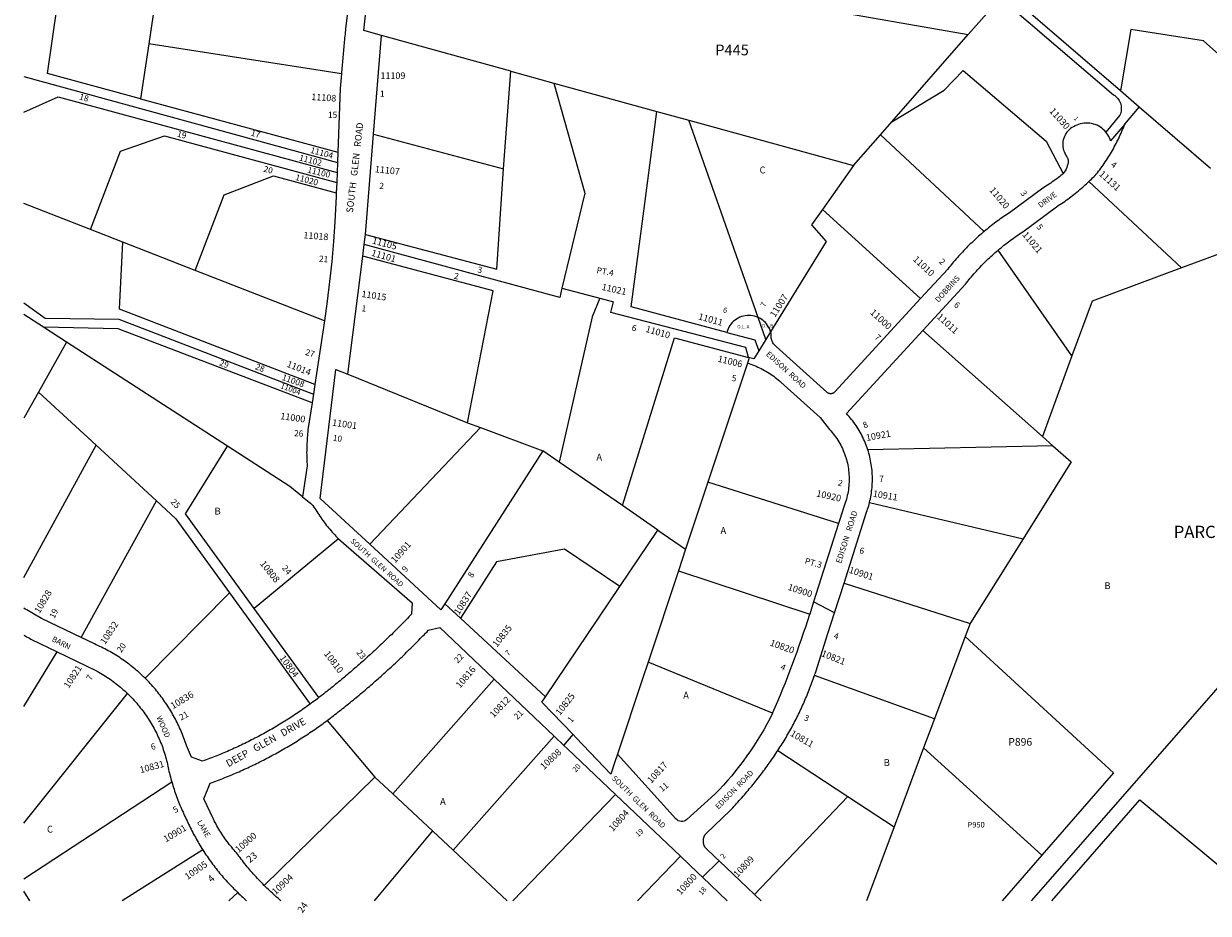
# Model space of a CAD drawing. Units: inches. Extents: x 1249763 to 1255855, y 497423 to 501476.
# Drawn here: x 1249763 to 1252818, y 497423 to 499718 of the extents above; entities that cross this region are included whole.
import ezdxf
from ezdxf.enums import TextEntityAlignment as Align

# ---------------------------------------------------------------- set-up
doc = ezdxf.new("R2010")
doc.units = ezdxf.units.IN
doc.header["$MEASUREMENT"] = 0
for name, color, linetype in [('Addresses', 5, 'Continuous'), ('Lot-Block-Parcel Text', 6, 'Continuous'), ('Parcel Boundaries', 7, 'Continuous'), ('Street Names', 7, 'Continuous'), ('Street ROW', 5, 'Continuous')]:
    doc.layers.add(name, color=color, linetype=linetype)
doc.styles.add('Arial', font='txt')

msp = doc.modelspace()

# ---------------------------------------------------------------- linework, layer by layer
at = {"layer": 'Parcel Boundaries'}
for p, q in [((1252591.3, 499544.5), (1251985.2, 500067)), ((1251793.5, 499760.4), (1252199, 499689.8)), ((1250085.4, 499666.2), (1250064.2, 499524.5)), ((1250582.3, 499588.6), (1250085.4, 499666.2)), ((1251019.3, 499595.2), (1250685.3, 499687.1)), ((1252002, 499464.6), (1252199, 499689.8)), ((1249763, 499581.9), (1250572.3, 499359.6)), ((1251000.3, 499343.5), (1251019.3, 499595.2)), ((1251019.3, 499595.2), (1251130.1, 499564.7)), ((1251130.1, 499564.7), (1251395.6, 499491.7)), ((1252639.7, 499502.8), (1252591.3, 499544.5)), ((1250064.2, 499524.5), (1250573.2, 499386.9)), ((1251361.9, 499234.8), (1251395.6, 499491.7)), ((1251395.6, 499491.7), (1251478.4, 499468.9)), ((1252602.7, 499458.9), (1252639.7, 499502.8)), ((1252823.6, 499344.2), (1252639.7, 499502.8)), ((1251657.2, 498960.1), (1251478.4, 499468.9)), ((1251478.4, 499468.9), (1251903.4, 499352.1)), ((1251973, 499431.6), (1252002, 499464.6)), ((1250665.1, 499433.3), (1251000.3, 499343.5)), ((1251903.4, 499352.1), (1251973, 499431.6)), ((1251973, 499431.6), (1252240.3, 499182.2)), ((1251903.4, 499352.1), (1251823.5, 499239)), ((1252510.4, 499311), (1252749, 499087.8)), ((1249935.5, 499186.8), (1249763, 499254.2)), ((1252076.1, 499008.8), (1251823.5, 499239)), ((1251329.5, 498987.9), (1251361.9, 499234.8)), ((1250018.2, 499154.5), (1249935.5, 499186.8)), ((1253009.2, 499184.2), (1252749, 499087.8)), ((1250205.1, 499081.5), (1250018.2, 499154.5)), ((1252466.5, 498861.1), (1252276, 499133.8)), ((1250538.5, 498951.2), (1250205.1, 499081.5)), ((1251151.1, 499035.8), (1251248.6, 499009.6)), ((1251248.6, 499009.6), (1251284.2, 499000.1)), ((1251576.4, 498921.6), (1251329.5, 498987.9)), ((1251677.1, 498903.4), (1251657.2, 498960.1)), ((1249873.7, 498896.3), (1249813.9, 498935)), ((1252081.8, 498926.3), (1252390.4, 498653.3)), ((1249873.7, 498896.3), (1249801.1, 498767.9)), ((1250288.5, 498628), (1249873.7, 498896.3)), ((1251629.5, 498842.5), (1251527.5, 498535.5)), ((1252466.5, 498861.1), (1252390.4, 498653.3)), ((1250598.6, 498813.9), (1250907.9, 498688.5)), ((1249801.1, 498767.9), (1249763, 498700.5)), ((1249949.9, 498630.5), (1249801.1, 498767.9)), ((1250907.9, 498688.5), (1250941.1, 498676.1)), ((1250655.7, 498375), (1250941.1, 498676.1)), ((1250941.1, 498676.1), (1251102.1, 498616)), ((1249762.9, 498289.1), (1249949.9, 498630.5)), ((1249949.9, 498630.5), (1250105.2, 498487.2)), ((1252417.4, 498629.3), (1251939.9, 498618.8)), ((1252390.4, 498653.3), (1252417.4, 498629.3)), ((1251102.1, 498616), (1250848.8, 498221.6)), ((1251144.2, 498587), (1251102.1, 498616)), ((1251307.2, 498474.7), (1251144.2, 498587)), ((1251527.5, 498535.5), (1251470.1, 498362.5)), ((1251864.6, 498428.9), (1251527.5, 498535.5)), ((1249910.8, 498134.7), (1250105.2, 498487.2)), ((1251398.4, 498411.9), (1251307.2, 498474.7)), ((1251944.4, 498483), (1252340.6, 498389.1)), ((1251300.4, 498266.3), (1251398.4, 498411.9)), ((1251398.4, 498411.9), (1251470.1, 498362.5)), ((1250575, 498389.1), (1250357.5, 498209.7)), ((1251470.1, 498362.5), (1251451.6, 498306.7)), ((1251451.6, 498306.7), (1251373.3, 498071)), ((1251451.6, 498306.7), (1251790.3, 498195)), ((1251108.7, 497981.4), (1251300.4, 498266.3)), ((1251878.7, 498274.6), (1252204.3, 498170.9)), ((1250075.8, 498029.8), (1250293.8, 498250)), ((1250293.8, 498250), (1250501.8, 497962.9)), ((1250524.2, 497979.6), (1250357.5, 498209.7)), ((1252204.3, 498170.9), (1252191.5, 498136.8)), ((1252362.1, 497455.4), (1253000, 498185.2)), ((1252191.5, 498136.8), (1252112.2, 497925.1)), ((1252191.5, 498136.8), (1252573.3, 497785.4)), ((1249762.9, 497957), (1249849.2, 498097.8)), ((1251694.5, 497939.2), (1251373.3, 498071)), ((1250714.7, 497731.5), (1250976.5, 498027.2)), ((1252112.2, 497925.1), (1251802.5, 498036.6)), ((1249762.9, 497655.4), (1250030.5, 497990.1)), ((1250546, 497920.9), (1250668.4, 497774.7)), ((1250870.3, 497586.2), (1251131.1, 497880.2)), ((1251708.2, 497843.4), (1251888.5, 497724.6)), ((1252084, 497849.7), (1252388.8, 497573.3)), ((1250382.9, 497495.2), (1250668.4, 497774.7)), ((1250668.4, 497774.7), (1250714.7, 497731.5)), ((1249762.9, 497512.1), (1250144.9, 497761.9)), ((1250817.5, 497635.5), (1250714.7, 497731.5)), ((1251289, 497730), (1251024.4, 497455.5)), ((1251647.8, 497471.5), (1251888.5, 497724.6)), ((1251888.5, 497724.6), (1252007.7, 497646)), ((1252414.7, 497455.4), (1252641.5, 497715.7)), ((1252641.5, 497715.7), (1252875.5, 497521.3)), ((1250817.5, 497635.5), (1250667.1, 497455.6)), ((1250870.3, 497586.2), (1250817.5, 497635.5)), ((1252007.7, 497646), (1251936.3, 497455.4)), ((1250224.9, 497586.6), (1250017.1, 497455.6)), ((1251010.2, 497455.5), (1250870.3, 497586.2)), ((1251456.8, 497570.4), (1251345.8, 497455.5)), ((1249779, 497455.7), (1249762.9, 497480.1)), ((1250292.2, 497455.6), (1250314.9, 497476.5))]:
    msp.add_line(p, q, dxfattribs=at)
for points in [[(1250064.2, 499524.5), (1249824.1, 499589.4), (1249861.9, 499852.3)], [(1250608.2, 499827.1), (1250112.3, 499846.5), (1250085.4, 499666.2)], [(1252199, 499689.8), (1252282.1, 499784.8), (1252573.9, 499534.6), (1252576.8, 499532.6), (1252579.6, 499530.4), (1252582.1, 499528), (1252584.5, 499525.3), (1252586.6, 499522.5), (1252588.4, 499519.5), (1252590, 499516.3), (1252591.4, 499513), (1252592.4, 499509.6), (1252593.2, 499506.2), (1252593.6, 499502.7), (1252593.8, 499499.1), (1252593.6, 499495.6), (1252593.2, 499492.1), (1252592.5, 499488.6), (1252591.4, 499485.2), (1252590.1, 499481.9), (1252554.1, 499438)], [(1252964.3, 499532.6), (1252805.7, 499673.8), (1252618.5, 499702.6), (1252591.3, 499544.5)], [(1252002, 499464.6), (1252136.6, 499546.6), (1252185.8, 499597.1), (1252400.4, 499415.3), (1252443.9, 499331.3)], [(1251130.1, 499564.7), (1251209.9, 499280.4), (1251151.1, 499035.8)], [(1249763, 499489.5), (1249852.2, 499529), (1250571.2, 499334)], [(1249935.5, 499186.8), (1250012.3, 499389.5), (1250126.1, 499428.8), (1250570.1, 499308.4)], [(1250644.5, 499173.9), (1250983.4, 499084.7), (1251000.3, 499343.5)], [(1250205.1, 499081.5), (1250279.5, 499276.8), (1250407.5, 499325.5), (1250568.9, 499281.8)], [(1251823.5, 499239), (1251795.1, 499198.8), (1251833, 499156), (1251689.3, 498923.1)], [(1250513.7, 498787.1), (1250010, 498982), (1250018.2, 499154.5)], [(1251151.1, 499035.8), (1251145.4, 499012.1), (1250641.3, 499148.4)], [(1250907.9, 498688.5), (1250974, 499028.8), (1250637.4, 499118)], [(1252749, 499087.8), (1252518.2, 499002.4), (1252466.5, 498861.1)], [(1249763, 498997.7), (1249818.6, 498958.7), (1250008.1, 498955.6), (1250510, 498762.7)], [(1251248.6, 499009.6), (1251229.1, 498962.1), (1251144.2, 498587)], [(1251632, 498857.1), (1251625.7, 498882.3), (1251277.3, 498973.4), (1251284.2, 499000.1)], [(1249813.9, 498935), (1249763, 498967.9), (1249763, 498967.9)], [(1251657.2, 498960.1), (1251652.7, 498962), (1251648, 498963.4), (1251643.3, 498964.4), (1251638.5, 498965.1), (1251633.7, 498965.4), (1251628.8, 498965.2), (1251624, 498964.7), (1251619.2, 498963.7), (1251614.6, 498962.4), (1251610, 498960.6), (1251605.6, 498958.6), (1251601.4, 498956.1), (1251597.5, 498953.3), (1251593.7, 498950.2), (1251590.3, 498946.8), (1251587.1, 498943.1), (1251584.3, 498939.2), (1251581.7, 498935.1), (1251579.6, 498930.7), (1251577.8, 498926.2), (1251576.4, 498921.6)], [(1251689.3, 498923.1), (1251687.8, 498927.4), (1251686, 498931.7), (1251683.9, 498935.8), (1251681.5, 498939.7), (1251678.8, 498943.4), (1251675.8, 498946.8), (1251672.5, 498950.1), (1251669, 498953), (1251665.2, 498955.7), (1251661.3, 498958.1), (1251657.2, 498960.1)], [(1250506.6, 498739.7), (1250006.2, 498930.7), (1249813.9, 498935)], [(1251307.2, 498474.7), (1251441.1, 498907.8), (1251632, 498857.1)], [(1251576.4, 498921.6), (1251648.2, 498902.3), (1251658.8, 498873.7)], [(1250357.5, 498209.7), (1250180.6, 498453.7), (1250288.5, 498628)], [(1250482, 498497.7), (1250449.1, 498524.1), (1250288.5, 498628)], [(1252417.4, 498629.3), (1252464.8, 498587.4), (1252340.6, 498389.1)], [(1250105.2, 498487.2), (1250155.7, 498440.6), (1250293.8, 498250)], [(1252340.6, 498389.1), (1252204.8, 498172.3), (1252204.3, 498170.9)], [(1251300.4, 498266.3), (1251157.6, 498362.4), (1250982.4, 498329.5), (1250889.2, 498184.2)], [(1251373.3, 498071), (1251359.1, 498028), (1251294.6, 497833.8)], [(1252112.2, 497925.1), (1252084, 497849.7), (1252007.7, 497646)], [(1252573.3, 497785.4), (1252388.8, 497573.3), (1252286.2, 497455.4)]]:
    msp.add_lwpolyline(points, dxfattribs=at)
at = {"layer": 'Street ROW'}
for p, q in [((1250665.1, 499433.3), (1250685.3, 499687.1)), ((1250644.5, 499173.9), (1250665.1, 499433.3)), ((1250572.3, 499359.6), (1250571.2, 499334)), ((1250573.2, 499386.9), (1250572.3, 499359.6)), ((1250571.2, 499334), (1250570.1, 499308.4)), ((1250570.1, 499308.4), (1250568.9, 499281.8)), ((1250637.4, 499118), (1250641.3, 499148.4)), ((1250641.3, 499148.4), (1250644.5, 499173.9)), ((1250598.6, 498813.9), (1250637.4, 499118)), ((1250538.5, 498951.2), (1250513.7, 498787.1)), ((1251677.1, 498903.4), (1251658.8, 498873.7)), ((1251689.3, 498923.1), (1251677.1, 498903.4)), ((1250513.7, 498787.1), (1250510, 498762.7)), ((1250510, 498762.7), (1250506.6, 498739.7)), ((1250889.2, 498184.2), (1250848.8, 498221.6)), ((1251854.4, 498198.6), (1251800.3, 498226.3)), ((1251108.7, 497981.4), (1250889.2, 498184.2)), ((1250976.5, 498027.2), (1251131.1, 497880.2)), ((1251131.1, 497880.2), (1251156.2, 497856.3)), ((1251156.2, 497856.3), (1251179.9, 497884.1)), ((1251289, 497730), (1251456.8, 497570.4)), ((1251456.8, 497570.4), (1251501.9, 497527.5)), ((1251513.4, 497516.5), (1251556.9, 497558.1)), ((1251664.7, 497455.5), (1251647.8, 497471.5))]:
    msp.add_line(p, q, dxfattribs=at)
for points in [[(1250685.3, 499687.1), (1250639.9, 499700.5), (1250666.8, 499948.4), (1250707.8, 499941.6)], [(1250608.2, 499827.1), (1250593, 499705.5), (1250592.5, 499700.6), (1250592.1, 499695.7), (1250591.6, 499690.9), (1250591.2, 499686), (1250590.7, 499681.1), (1250590.3, 499676.3), (1250589.8, 499671.4), (1250589.4, 499666.5), (1250588.9, 499661.7), (1250588.5, 499656.8), (1250588, 499651.9), (1250587.6, 499647.1), (1250587.2, 499642.2), (1250586.7, 499637.3), (1250586.3, 499632.5), (1250585.8, 499627.6), (1250585.4, 499622.7), (1250585, 499617.8), (1250584.5, 499613), (1250584.1, 499608.1), (1250583.6, 499603.2), (1250583.2, 499598.4), (1250582.8, 499593.5), (1250582.3, 499588.6)], [(1250582.3, 499588.6), (1250579, 499550.4), (1250573.2, 499386.9)], [(1252554.1, 499438), (1252550.9, 499441.7), (1252547.4, 499445.1), (1252543.6, 499448.2), (1252539.7, 499451), (1252535.5, 499453.6), (1252531.1, 499455.8), (1252526.6, 499457.6), (1252522, 499459.1), (1252517.2, 499460.3), (1252512.4, 499461.1), (1252507.5, 499461.6), (1252502.6, 499461.6), (1252497.8, 499461.4), (1252492.9, 499460.7), (1252488.1, 499459.7), (1252483.5, 499458.3), (1252478.9, 499456.6), (1252474.5, 499454.5), (1252470.2, 499452.1), (1252466.4, 499449.9), (1252462.8, 499447.3), (1252459.5, 499444.4), (1252456.4, 499441.3), (1252453.6, 499437.9), (1252451, 499434.3), (1252448.8, 499430.5), (1252446.9, 499426.6), (1252445.4, 499422.5), (1252444.2, 499418.2), (1252443.3, 499413.9), (1252442.8, 499409.5), (1252442.7, 499405.1), (1252443, 499400.7), (1252443.6, 499396.4), (1252444.6, 499392.1), (1252446, 499387.9), (1252447.7, 499383.8), (1252449.7, 499379.9), (1252452.1, 499376.2), (1252453.4, 499374.1), (1252454.6, 499371.8), (1252455.6, 499369.4), (1252456.4, 499367), (1252457, 499364.5), (1252456.5, 499360), (1252455.7, 499355.5), (1252454.5, 499351.2), (1252453, 499346.9), (1252451.2, 499342.7), (1252449, 499338.8), (1252446.6, 499334.9), (1252443.9, 499331.3)], [(1252510.4, 499311), (1252513.6, 499314), (1252516.7, 499317), (1252519.8, 499320.1), (1252522.9, 499323.2), (1252526, 499326.3), (1252529, 499329.4), (1252532.1, 499333.3), (1252535.1, 499337.3), (1252538.1, 499341.3), (1252541.1, 499345.3), (1252544, 499349.3), (1252546.9, 499353.4), (1252549.7, 499357.5), (1252552.5, 499361.6), (1252555.3, 499365.8), (1252558, 499369.9), (1252560.6, 499374.2), (1252563.3, 499378.4), (1252565.8, 499382.7), (1252568.4, 499387), (1252570.9, 499391.3), (1252573.3, 499395.6), (1252575.7, 499400), (1252578.1, 499404.4), (1252580.4, 499408.8), (1252582.6, 499413.2), (1252584.9, 499417.7), (1252587, 499422.2), (1252589.2, 499426.7), (1252591.2, 499431.2), (1252593.3, 499435.8), (1252595.2, 499440.4), (1252597.2, 499445), (1252599.1, 499449.6), (1252600.9, 499454.2), (1252602.7, 499458.9)], [(1252602.7, 499458.9), (1252566.2, 499415.5), (1252564.8, 499419.5), (1252563.2, 499423.5), (1252561.3, 499427.4), (1252559.2, 499431.1), (1252556.8, 499434.6), (1252554.1, 499438)], [(1252443.9, 499331.3), (1252442.8, 499330.1), (1252439.1, 499327), (1252435.2, 499324), (1252431.4, 499321.1), (1252427.5, 499318.2), (1252423.6, 499315.3), (1252419.7, 499312.5), (1252415.7, 499309.7), (1252411.7, 499307), (1252407.7, 499304.3), (1252403.6, 499301.7), (1252399.5, 499299.1), (1252395.4, 499296.5), (1252391.2, 499294), (1252305.3, 499230.3), (1252301.3, 499227.7), (1252297.3, 499225), (1252293.4, 499222.4), (1252289.5, 499219.7), (1252285.6, 499217), (1252281.7, 499214.2), (1252277.8, 499211.4), (1252274, 499208.6), (1252270.2, 499205.8), (1252266.4, 499203), (1252262.6, 499200.1), (1252258.8, 499197.2), (1252255.1, 499194.2), (1252251.4, 499191.3), (1252247.7, 499188.3), (1252244, 499185.3), (1252240.3, 499182.2)], [(1252276, 499133.8), (1252279.7, 499137), (1252283.5, 499140.1), (1252287.4, 499143.2), (1252291.2, 499146.3), (1252295.1, 499149.4), (1252299, 499152.4), (1252303, 499155.4), (1252306.9, 499158.4), (1252310.9, 499161.3), (1252314.9, 499164.2), (1252319, 499167.1), (1252323, 499169.9), (1252327.1, 499172.7), (1252331.2, 499175.5), (1252335.3, 499178.2), (1252339.5, 499180.9), (1252427, 499245.9), (1252431.2, 499248.6), (1252435.3, 499251.3), (1252439.5, 499254.1), (1252443.6, 499256.9), (1252447.7, 499259.7), (1252451.8, 499262.6), (1252455.8, 499265.5), (1252459.8, 499268.4), (1252463.8, 499271.4), (1252467.7, 499274.5), (1252471.7, 499277.5), (1252475.6, 499280.6), (1252479.5, 499283.7), (1252483.3, 499286.9), (1252487.1, 499290.1), (1252490.9, 499293.3), (1252494.2, 499296.2), (1252497.5, 499299.1), (1252500.8, 499302), (1252504, 499305), (1252507.2, 499308), (1252510.4, 499311)], [(1250568.9, 499281.8), (1250568.9, 499272.1), (1250565.6, 499207.2), (1250562, 499155.8), (1250557.4, 499104.5), (1250552, 499053.3), (1250545.7, 499002.2), (1250538.5, 498951.2)], [(1252240.3, 499182.2), (1252236.6, 499179.1), (1252232.9, 499175.9), (1252229.3, 499172.7), (1252225.7, 499169.5), (1252222.1, 499166.3), (1252218.5, 499163), (1252214.9, 499159.7), (1252211.4, 499156.4), (1252207.9, 499153.1), (1252204.4, 499149.7), (1252200.9, 499146.3), (1252197.5, 499142.9), (1252194.1, 499139.5), (1252190.7, 499136), (1252187.3, 499132.5), (1252184, 499129), (1252180.7, 499125.4), (1252177.4, 499121.9), (1252174.1, 499118.3), (1252170.9, 499114.7), (1252167.7, 499111), (1252164.5, 499107.4), (1252161.4, 499103.7), (1252158.2, 499100), (1252155.1, 499096.3), (1252152.1, 499092.5), (1252149, 499088.7), (1252146, 499084.9), (1252076.1, 499008.8)], [(1252081.8, 498926.3), (1252191.8, 499046.1), (1252194.8, 499049.9), (1252197.8, 499053.7), (1252200.9, 499057.5), (1252204, 499061.2), (1252207.2, 499064.9), (1252210.3, 499068.6), (1252213.5, 499072.3), (1252216.8, 499076), (1252220, 499079.6), (1252223.3, 499083.2), (1252226.6, 499086.7), (1252230, 499090.3), (1252233.3, 499093.8), (1252236.7, 499097.3), (1252240.2, 499100.7), (1252243.6, 499104.2), (1252247.1, 499107.6), (1252250.6, 499111), (1252254.2, 499114.3), (1252257.7, 499117.6), (1252261.3, 499120.9), (1252264.9, 499124.2), (1252268.6, 499127.4), (1252272.3, 499130.6), (1252276, 499133.8)], [(1252076.1, 499008.8), (1251855.3, 498768.3), (1251854.4, 498767.4), (1251853.4, 498766.6), (1251852.3, 498765.8), (1251851.2, 498765.2), (1251850, 498764.6), (1251848.8, 498764.2), (1251847.5, 498763.8), (1251846.3, 498763.6), (1251845, 498763.5), (1251843.7, 498763.5), (1251842.4, 498763.6), (1251841.1, 498763.8), (1251839.8, 498764.2), (1251838.6, 498764.6), (1251837.4, 498765.1), (1251836.3, 498765.8), (1251835.2, 498766.5), (1251834.2, 498767.4), (1251756.2, 498838), (1251704, 498885.5), (1251702, 498887), (1251700.1, 498888.7), (1251698.3, 498890.5), (1251696.8, 498892.5), (1251695.3, 498894.6), (1251694.1, 498896.9), (1251693.1, 498899.2), (1251692.2, 498901.6), (1251691.6, 498904.1), (1251691.1, 498906.6), (1251690.9, 498909.1), (1251690.9, 498911.7), (1251691.1, 498914.2), (1251690.4, 498918.7), (1251689.3, 498923.1)], [(1251939.9, 498618.8), (1251938.4, 498623.5), (1251936.7, 498628.2), (1251935, 498632.8), (1251933.1, 498637.4), (1251931.2, 498642), (1251929.1, 498646.5), (1251927, 498651), (1251924.8, 498655.4), (1251922.5, 498659.8), (1251920.1, 498664.2), (1251917.7, 498668.5), (1251915.1, 498672.7), (1251912.5, 498676.9), (1251909.8, 498681.1), (1251907, 498685.1), (1251904.1, 498689.2), (1251901.1, 498693.1), (1251898.1, 498697.1), (1251894.9, 498700.9), (1251891.7, 498704.7), (1251888.5, 498708.4), (1251885.1, 498712.1), (1252081.8, 498926.3)], [(1251658.8, 498873.7), (1251646.2, 498853.3), (1251632, 498857.1)], [(1251632, 498857.1), (1251633, 498853.2), (1251629.5, 498842.5)], [(1251629.5, 498842.5), (1251634, 498841), (1251638.5, 498839.4), (1251643, 498837.8), (1251647.4, 498836), (1251651.8, 498834.2), (1251656.1, 498832.2), (1251660.5, 498830.2), (1251664.7, 498828.1), (1251669, 498826), (1251673.2, 498823.7), (1251677.3, 498821.3), (1251681.4, 498818.9), (1251685.5, 498816.4), (1251689.5, 498813.8), (1251693.4, 498811.1), (1251697.3, 498808.4), (1251701.2, 498805.6), (1251704.9, 498802.7), (1251708.7, 498799.7), (1251712.3, 498796.7), (1251715.9, 498793.6), (1251817, 498702), (1251841.3, 498671.1), (1251844.6, 498667.4), (1251847.9, 498663.7), (1251851, 498659.8), (1251854, 498655.9), (1251857, 498651.9), (1251859.8, 498647.8), (1251862.5, 498643.7), (1251865.1, 498639.5), (1251867.6, 498635.2), (1251870, 498630.8), (1251872.2, 498626.4), (1251874.4, 498622), (1251876.4, 498617.4), (1251878.3, 498612.9), (1251880.1, 498608.2), (1251881.8, 498603.6), (1251883.3, 498598.9), (1251884.7, 498594.1), (1251886, 498589.3), (1251887.2, 498584.5), (1251888.2, 498579.6), (1251889.1, 498574.8), (1251889.9, 498569.9), (1251890.5, 498565), (1251891.1, 498560), (1251891.4, 498555.1), (1251891.7, 498550.1), (1251891.8, 498545.2), (1251891.8, 498540.2), (1251891.7, 498535.3), (1251891.4, 498530.3), (1251891, 498525.4), (1251890.5, 498520.4), (1251889.8, 498515.5), (1251889, 498510.6), (1251888.1, 498505.8), (1251887, 498500.9), (1251885.9, 498496.1), (1251884.6, 498491.3), (1251883.1, 498486.6), (1251881.6, 498481.9), (1251879.9, 498477.2), (1251867, 498436.2), (1251864.6, 498428.9)], [(1250655.7, 498375), (1250527.6, 498493.4), (1250567.8, 498826.2), (1250598.6, 498813.9)], [(1250506.6, 498739.7), (1250496.1, 498670.2), (1250495.6, 498665.4), (1250495.1, 498660.5), (1250494.6, 498655.6), (1250494.2, 498650.7), (1250493.9, 498645.8), (1250493.6, 498640.9), (1250493.3, 498636), (1250493.1, 498631.1), (1250492.9, 498626.2), (1250492.8, 498621.3), (1250492.8, 498616.4), (1250492.7, 498611.5), (1250492.8, 498606.6), (1250492.8, 498601.7), (1250493, 498596.7), (1250493.1, 498591.8), (1250493.4, 498586.9), (1250493.6, 498582), (1250494, 498577.1), (1250482, 498497.7)], [(1251944.4, 498483), (1251945.6, 498487.8), (1251946.6, 498492.6), (1251947.6, 498497.4), (1251948.4, 498502.2), (1251949.2, 498507.1), (1251949.9, 498512), (1251950.4, 498516.8), (1251950.9, 498521.7), (1251951.3, 498526.6), (1251951.6, 498531.5), (1251951.7, 498536.5), (1251951.8, 498541.4), (1251951.8, 498546.3), (1251951.7, 498551.2), (1251951.5, 498556.1), (1251951.2, 498561), (1251950.8, 498565.9), (1251950.3, 498570.8), (1251949.7, 498575.7), (1251949, 498580.6), (1251948.2, 498585.4), (1251947.3, 498590.3), (1251946.3, 498595.1), (1251945.2, 498599.9), (1251944, 498604.6), (1251942.8, 498609.4), (1251941.4, 498614.1), (1251939.9, 498618.8)], [(1250482, 498497.7), (1250499.2, 498483.8), (1250502.6, 498481), (1250505.8, 498478), (1250508.7, 498474.7), (1250511.4, 498471.2), (1250513.8, 498467.6), (1250516, 498463.7), (1250518.5, 498459.7), (1250521.1, 498455.7), (1250523.7, 498451.7), (1250526.4, 498447.7), (1250529.1, 498443.8), (1250531.8, 498439.9), (1250534.6, 498436.1), (1250537.5, 498432.3), (1250540.4, 498428.5), (1250543.3, 498424.7), (1250546.3, 498421), (1250549.3, 498417.3), (1250552.4, 498413.7), (1250555.5, 498410), (1250558.6, 498406.5), (1250561.8, 498402.9), (1250565.1, 498399.4), (1250568.3, 498396), (1250571.7, 498392.5), (1250575, 498389.1)], [(1251878.7, 498274.6), (1251936.7, 498457.7), (1251938.2, 498461.9), (1251939.6, 498466), (1251940.9, 498470.2), (1251942.2, 498474.5), (1251943.3, 498478.7), (1251944.4, 498483)], [(1251864.6, 498428.9), (1251800.3, 498226.3), (1251790.3, 498195)], [(1250575, 498389.1), (1250764.7, 498223.7), (1250763.1, 498194.6), (1250759.7, 498191), (1250756.3, 498187.5), (1250752.9, 498183.9), (1250749.4, 498180.4), (1250746, 498176.9), (1250742.5, 498173.3), (1250739.1, 498169.8), (1250735.6, 498166.3), (1250732.1, 498162.8), (1250728.6, 498159.3), (1250725.1, 498155.8), (1250721.6, 498152.3), (1250718.1, 498148.9), (1250714.6, 498145.4), (1250711.1, 498141.9), (1250707.5, 498138.5), (1250704, 498135.1), (1250700.5, 498131.6), (1250696.9, 498128.2), (1250693.3, 498124.8), (1250689.8, 498121.4), (1250686.2, 498118), (1250682.6, 498114.6), (1250679, 498111.2), (1250675.4, 498107.9), (1250671.8, 498104.5), (1250668.1, 498101.1), (1250664.5, 498097.8), (1250660.9, 498094.5), (1250657.2, 498091.1), (1250653.6, 498087.8), (1250649.9, 498084.5), (1250646.2, 498081.2), (1250642.6, 498077.9), (1250638.9, 498074.6), (1250635.2, 498071.3), (1250631.5, 498068.1), (1250627.8, 498064.8), (1250624.1, 498061.6), (1250620.3, 498058.3), (1250616.6, 498055.1), (1250612.9, 498051.9), (1250609.1, 498048.7), (1250605.4, 498045.4), (1250601.6, 498042.2), (1250597.8, 498039.1), (1250594.1, 498035.9), (1250590.3, 498032.7), (1250586.5, 498029.5), (1250582.7, 498026.4), (1250578.9, 498023.2), (1250575.1, 498020.1), (1250571.3, 498017), (1250567.4, 498013.9), (1250563.6, 498010.8), (1250559.8, 498007.7), (1250555.9, 498004.6), (1250552.1, 498001.5), (1250548.2, 497998.4), (1250544.3, 497995.4), (1250540.4, 497992.3), (1250536.6, 497989.3), (1250532.7, 497986.2), (1250529.8, 497984), (1250527, 497981.8), (1250524.2, 497979.6)], [(1250848.8, 498221.6), (1250838.7, 498205.9), (1250655.7, 498375)], [(1251802.5, 498036.6), (1251803.6, 498039.9), (1251804.7, 498043.1), (1251805.8, 498046.3), (1251837.2, 498144.8), (1251854.4, 498198.6), (1251878.7, 498274.6)], [(1249910.8, 498134.7), (1249809.1, 498183.8), (1249804.9, 498186.2), (1249800.6, 498188.6), (1249796.4, 498190.9), (1249792.2, 498193.3), (1249788, 498195.8), (1249783.8, 498198.2), (1249779.6, 498200.6), (1249775.4, 498203.1), (1249771.2, 498205.6), (1249767.1, 498208.1), (1249762.9, 498210.6)], [(1249762.9, 498141), (1249766.6, 498138.8), (1249770.4, 498136.7), (1249774.1, 498134.7), (1249777.8, 498132.6), (1249781.6, 498130.5), (1249849.2, 498097.8)], [(1250546, 497920.9), (1250550, 497923.9), (1250553.9, 497926.9), (1250557.9, 497929.9), (1250561.8, 497932.9), (1250565.7, 497935.9), (1250569.6, 497938.9), (1250573.5, 497942), (1250577.5, 497945.1), (1250581.4, 497948.2), (1250585.3, 497951.3), (1250589.2, 497954.4), (1250593.1, 497957.5), (1250597, 497960.6), (1250600.9, 497963.8), (1250604.8, 497966.9), (1250608.7, 497970.1), (1250612.5, 497973.2), (1250616.4, 497976.4), (1250620.2, 497979.6), (1250624.1, 497982.8), (1250627.9, 497986), (1250631.7, 497989.2), (1250635.6, 497992.4), (1250639.4, 497995.6), (1250643.2, 497998.8), (1250647, 498002.1), (1250650.8, 498005.3), (1250654.6, 498008.6), (1250658.4, 498011.9), (1250662.1, 498015.1), (1250665.9, 498018.4), (1250669.6, 498021.7), (1250673.4, 498025), (1250677.1, 498028.3), (1250680.9, 498031.7), (1250684.6, 498035), (1250688.3, 498038.3), (1250692, 498041.7), (1250695.7, 498045), (1250699.4, 498048.4), (1250703.1, 498051.8), (1250706.8, 498055.2), (1250710.5, 498058.5), (1250714.1, 498061.9), (1250717.8, 498065.3), (1250721.4, 498068.8), (1250725.1, 498072.2), (1250728.7, 498075.6), (1250732.3, 498079.1), (1250735.9, 498082.5), (1250739.5, 498086), (1250743.1, 498089.4), (1250746.7, 498092.9), (1250750.3, 498096.4), (1250753.9, 498099.9), (1250757.5, 498103.4), (1250761, 498106.9), (1250764.6, 498110.4), (1250768.1, 498113.9), (1250771.6, 498117.4), (1250775.2, 498121), (1250778.7, 498124.5), (1250782.2, 498128.1), (1250785.7, 498131.7), (1250789.2, 498135.2), (1250792.7, 498138.8), (1250796.2, 498142.4), (1250799.6, 498146), (1250803.1, 498149.6), (1250806.5, 498153.2), (1250836.4, 498160.5), (1250976.5, 498027.2)], [(1250075.8, 498029.8), (1250072.2, 498033.2), (1250068.7, 498036.6), (1250065.1, 498040), (1250061.4, 498043.3), (1250057.7, 498046.6), (1250054, 498049.9), (1250050.2, 498053.1), (1250046.4, 498056.2), (1250042.6, 498059.3), (1250038.7, 498062.4), (1250034.8, 498065.4), (1250030.8, 498068.4), (1250026.8, 498071.3), (1250022.8, 498074.2), (1250018.8, 498077.1), (1250014.7, 498079.9), (1250010.6, 498082.6), (1250006.4, 498085.3), (1250002.3, 498088), (1249998.1, 498090.6), (1249993.8, 498093.1), (1249989.6, 498095.6), (1249985.3, 498098.1), (1249981, 498100.5), (1249976.6, 498102.9), (1249972.2, 498105.2), (1249967.8, 498107.4), (1249963.4, 498109.6), (1249959, 498111.8), (1249954.5, 498113.9), (1249950, 498116), (1249945.5, 498118), (1249910.8, 498134.7)], [(1249849.2, 498097.8), (1249948.6, 498049.8), (1249952.8, 498047.5), (1249957, 498045.1), (1249961.2, 498042.7), (1249965.4, 498040.2), (1249969.5, 498037.7), (1249973.6, 498035.1), (1249977.7, 498032.5), (1249981.7, 498029.8), (1249985.7, 498027), (1249989.6, 498024.2), (1249993.5, 498021.4), (1249997.4, 498018.5), (1250001.3, 498015.5), (1250005.1, 498012.5), (1250008.8, 498009.4), (1250012.5, 498006.3), (1250016.2, 498003.2), (1250019.8, 498000), (1250023.4, 497996.7), (1250027, 497993.5), (1250030.5, 497990.1)], [(1250501.8, 497962.9), (1250497.8, 497960), (1250493.8, 497957.1), (1250489.8, 497954.3), (1250485.8, 497951.4), (1250481.7, 497948.6), (1250477.7, 497945.8), (1250473.6, 497943), (1250469.5, 497940.2), (1250465.4, 497937.5), (1250461.3, 497934.8), (1250457.2, 497932), (1250453.1, 497929.3), (1250448.9, 497926.7), (1250444.8, 497924), (1250440.6, 497921.4), (1250436.4, 497918.7), (1250432.2, 497916.1), (1250428, 497913.5), (1250423.8, 497911), (1250419.6, 497908.4), (1250415.4, 497905.9), (1250411.1, 497903.4), (1250406.9, 497900.9), (1250402.6, 497898.4), (1250398.3, 497896), (1250394, 497893.5), (1250389.7, 497891.1), (1250385.4, 497888.7), (1250381.1, 497886.3), (1250376.8, 497884), (1250372.4, 497881.6), (1250368.1, 497879.3), (1250363.7, 497877), (1250359.3, 497874.7), (1250355, 497872.4), (1250350.6, 497870.2), (1250346.2, 497868), (1250341.7, 497865.8), (1250337.3, 497863.6), (1250332.9, 497861.4), (1250328.4, 497859.3), (1250324, 497857.1), (1250319.5, 497855), (1250315.1, 497852.9), (1250310.6, 497850.9), (1250306.1, 497848.8), (1250301.6, 497846.8), (1250297.1, 497844.8), (1250292.6, 497842.8), (1250288.1, 497840.8), (1250283.5, 497838.9), (1250279, 497837), (1250274.4, 497835.1), (1250269.9, 497833.2), (1250265.3, 497831.3), (1250260.7, 497829.4), (1250256.1, 497827.6), (1250251.6, 497825.8), (1250247, 497824), (1250242.4, 497822.3), (1250237.7, 497820.5), (1250233.1, 497818.8), (1250228.5, 497817.1), (1250223.8, 497815.4), (1250195.8, 497826.1), (1250182.6, 497856.3), (1250181.1, 497861), (1250179.5, 497865.6), (1250177.9, 497870.2), (1250176.2, 497874.8), (1250174.4, 497879.4), (1250172.6, 497884), (1250170.8, 497888.5), (1250168.9, 497893), (1250166.9, 497897.5), (1250164.9, 497902), (1250162.9, 497906.4), (1250160.8, 497910.8), (1250158.6, 497915.2), (1250156.4, 497919.6), (1250154.2, 497924), (1250151.9, 497928.3), (1250149.5, 497932.6), (1250147.1, 497936.8), (1250144.7, 497941.1), (1250142.2, 497945.3), (1250139.6, 497949.5), (1250137, 497953.6), (1250134.4, 497957.8), (1250131.7, 497961.8), (1250129, 497965.9), (1250126.2, 497969.9), (1250123.4, 497973.9), (1250120.5, 497977.9), (1250117.6, 497981.8), (1250114.6, 497985.7), (1250111.6, 497989.6), (1250108.6, 497993.4), (1250105.5, 497997.2), (1250102.4, 498001), (1250099.2, 498004.7), (1250096, 498008.4), (1250092.7, 498012.1), (1250089.4, 498015.7), (1250086.1, 498019.3), (1250082.7, 498022.8), (1250079.2, 498026.3), (1250075.8, 498029.8)], [(1251708.2, 497843.4), (1251710.9, 497847.5), (1251713.5, 497851.6), (1251716.2, 497855.8), (1251718.8, 497859.9), (1251721.4, 497864.1), (1251723.9, 497868.2), (1251726.5, 497872.4), (1251729, 497876.6), (1251731.5, 497880.8), (1251734, 497885), (1251736.5, 497889.2), (1251738.9, 497893.5), (1251741.2, 497897.8), (1251743.6, 497902.1), (1251745.9, 497906.4), (1251748.2, 497910.8), (1251750.4, 497915.1), (1251752.7, 497919.5), (1251754.9, 497923.9), (1251757.1, 497928.2), (1251759.2, 497932.6), (1251761.4, 497937), (1251763.5, 497941.5), (1251765.6, 497945.9), (1251767.7, 497950.3), (1251769.7, 497954.8), (1251771.7, 497959.2), (1251773.7, 497963.7), (1251775.7, 497968.2), (1251777.7, 497972.7), (1251779.6, 497977.2), (1251781.5, 497981.7), (1251783.4, 497986.2), (1251785.3, 497990.8), (1251787.1, 497995.3), (1251788.9, 497999.9), (1251790.7, 498004.4), (1251792.4, 498009), (1251794.2, 498013.6), (1251795.9, 498018.2), (1251797.6, 498022.8), (1251799.2, 498027.4), (1251800.9, 498032), (1251802.5, 498036.6)], [(1250030.5, 497990.1), (1250034, 497986.7), (1250037.5, 497983.1), (1250041, 497979.6), (1250044.4, 497976), (1250047.7, 497972.3), (1250051, 497968.6), (1250054.3, 497964.9), (1250057.5, 497961.1), (1250060.6, 497957.3), (1250063.7, 497953.5), (1250066.8, 497949.6), (1250069.8, 497945.6), (1250072.7, 497941.6), (1250075.6, 497937.6), (1250078.4, 497933.5), (1250081.2, 497929.4), (1250083.9, 497925.3), (1250086.6, 497921.1), (1250089.2, 497916.9), (1250091.8, 497912.7), (1250094.3, 497908.4), (1250096.7, 497904.1), (1250099.1, 497899.8), (1250101.4, 497895.4), (1250103.7, 497891), (1250105.9, 497886.6), (1250108, 497882.1), (1250110.1, 497877.6), (1250112.1, 497873.1), (1250114.1, 497868.5), (1250116, 497864), (1250117.9, 497859.4), (1250119.6, 497854.8), (1250121.4, 497850.1), (1250123, 497845.5), (1250124.6, 497840.8), (1250126.1, 497836.1), (1250127.6, 497831.3), (1250129, 497826.6), (1250130.3, 497821.8), (1250131.6, 497817), (1250132.5, 497812.4), (1250133.5, 497807.8), (1250134.4, 497803.1), (1250135.5, 497798.5), (1250136.5, 497793.9), (1250137.6, 497789.3), (1250138.7, 497784.7), (1250139.9, 497780.1), (1250141.1, 497775.5), (1250142.3, 497771), (1250143.6, 497766.4), (1250144.9, 497761.9)], [(1250524.2, 497979.6), (1250520.5, 497976.8), (1250516.8, 497974), (1250513.1, 497971.2), (1250509.3, 497968.4), (1250505.6, 497965.7), (1250501.8, 497962.9)], [(1251294.6, 497833.8), (1251287.9, 497813.8), (1251277.5, 497782.3), (1251187.8, 497875.9), (1251179.9, 497884.1), (1251099.6, 497967.9), (1251108.7, 497981.4)], [(1250382.9, 497495.2), (1250379.4, 497498.8), (1250375.9, 497502.4), (1250372.4, 497506), (1250369, 497509.6), (1250365.6, 497513.2), (1250362.2, 497516.9), (1250358.8, 497520.6), (1250355.5, 497524.3), (1250352.2, 497528.1), (1250348.9, 497531.9), (1250345.7, 497535.7), (1250342.5, 497539.5), (1250339.3, 497543.3), (1250336.1, 497547.2), (1250333, 497551.1), (1250329.9, 497555), (1250326.8, 497559), (1250323.8, 497562.9), (1250320.8, 497566.9), (1250317.8, 497570.9), (1250314.8, 497575), (1250311.9, 497579), (1250308.7, 497582.6), (1250305.5, 497586.2), (1250302.4, 497589.8), (1250299.3, 497593.4), (1250296.2, 497597.2), (1250293.2, 497600.9), (1250290.3, 497604.7), (1250287.4, 497608.5), (1250284.6, 497612.4), (1250281.8, 497616.3), (1250279, 497620.2), (1250276.3, 497624.2), (1250273.7, 497628.2), (1250271.1, 497632.2), (1250268.6, 497636.3), (1250266.1, 497640.4), (1250263.7, 497644.5), (1250261.3, 497648.7), (1250259, 497652.9), (1250256.7, 497657.1), (1250254.5, 497661.3), (1250252.4, 497665.6), (1250227.8, 497718.5), (1250244.2, 497759), (1250248.9, 497760.7), (1250253.6, 497762.4), (1250258.2, 497764.1), (1250262.9, 497765.9), (1250267.5, 497767.7), (1250272.2, 497769.5), (1250276.8, 497771.3), (1250281.5, 497773.1), (1250286.1, 497775), (1250290.7, 497776.9), (1250295.3, 497778.8), (1250299.9, 497780.7), (1250304.5, 497782.6), (1250309.1, 497784.6), (1250313.6, 497786.5), (1250318.2, 497788.5), (1250322.8, 497790.5), (1250327.3, 497792.6), (1250331.9, 497794.6), (1250336.4, 497796.7), (1250340.9, 497798.8), (1250345.4, 497800.9), (1250349.9, 497803), (1250354.4, 497805.2), (1250358.9, 497807.3), (1250363.4, 497809.5), (1250367.9, 497811.7), (1250372.3, 497814), (1250376.8, 497816.2), (1250381.2, 497818.5), (1250385.6, 497820.8), (1250390, 497823.1), (1250394.5, 497825.4), (1250398.9, 497827.7), (1250403.2, 497830.1), (1250407.6, 497832.4), (1250412, 497834.8), (1250416.4, 497837.2), (1250420.7, 497839.7), (1250425, 497842.1), (1250429.4, 497844.6), (1250433.7, 497847.1), (1250438, 497849.6), (1250442.3, 497852.1), (1250446.6, 497854.6), (1250450.8, 497857.2), (1250455.1, 497859.8), (1250459.4, 497862.4), (1250463.6, 497865), (1250467.8, 497867.6), (1250472.1, 497870.3), (1250476.3, 497872.9), (1250480.5, 497875.6), (1250484.7, 497878.3), (1250488.8, 497881), (1250493, 497883.8), (1250497.1, 497886.5), (1250501.3, 497889.3), (1250505.4, 497892.1), (1250509.5, 497894.9), (1250513.6, 497897.7), (1250517.7, 497900.6), (1250521.8, 497903.4), (1250525.9, 497906.3), (1250529.9, 497909.2), (1250534, 497912.1), (1250538, 497915), (1250542, 497918), (1250546, 497920.9)], [(1251156.2, 497856.3), (1251165.2, 497847.8), (1251289, 497730)], [(1251647.8, 497471.5), (1251556.9, 497558.1), (1251546.2, 497568.3), (1251520.7, 497592.6), (1251520.2, 497593.5), (1251519.6, 497594.5), (1251519.1, 497595.5), (1251518.6, 497596.5), (1251518.2, 497597.6), (1251517.8, 497598.6), (1251517.4, 497599.7), (1251517.1, 497600.8), (1251516.8, 497601.8), (1251516.6, 497602.9), (1251516.4, 497604), (1251516.2, 497605.1), (1251516.1, 497606.3), (1251516, 497607.4), (1251515.9, 497608.5), (1251515.9, 497609.6), (1251515.9, 497610.7), (1251516, 497611.9), (1251516.1, 497613), (1251516.2, 497614.1), (1251516.4, 497615.2), (1251516.6, 497616.3), (1251516.9, 497617.4), (1251517.2, 497618.5), (1251517.5, 497619.6), (1251517.9, 497620.6), (1251518.3, 497621.7), (1251518.7, 497622.7), (1251519.2, 497623.7), (1251519.7, 497624.7), (1251520.3, 497625.7), (1251520.9, 497626.6), (1251521.5, 497627.6), (1251522.1, 497628.5), (1251522.8, 497629.4), (1251584.7, 497688.4), (1251588.2, 497691.9), (1251591.6, 497695.5), (1251595, 497699.2), (1251598.4, 497702.8), (1251601.7, 497706.4), (1251605.1, 497710.1), (1251608.4, 497713.8), (1251611.7, 497717.5), (1251615, 497721.2), (1251618.3, 497724.9), (1251621.6, 497728.7), (1251624.8, 497732.4), (1251628, 497736.2), (1251631.2, 497740), (1251634.4, 497743.8), (1251637.6, 497747.6), (1251640.8, 497751.4), (1251643.9, 497755.3), (1251647, 497759.1), (1251650.1, 497763), (1251653.2, 497766.9), (1251656.3, 497770.8), (1251659.3, 497774.7), (1251662.3, 497778.6), (1251665.4, 497782.6), (1251668.3, 497786.6), (1251671.3, 497790.5), (1251674.3, 497794.5), (1251677.2, 497798.5), (1251680.1, 497802.5), (1251683, 497806.6), (1251685.9, 497810.6), (1251688.8, 497814.7), (1251691.6, 497818.7), (1251694.4, 497822.8), (1251697.2, 497826.9), (1251700, 497831), (1251702.8, 497835.1), (1251705.5, 497839.3), (1251708.2, 497843.4)], [(1250144.9, 497761.9), (1250146.3, 497757.2), (1250147.7, 497752.5), (1250149.2, 497747.8), (1250150.7, 497743.1), (1250152.2, 497738.5), (1250153.8, 497733.8), (1250155.4, 497729.2), (1250157.1, 497724.6), (1250158.8, 497720), (1250160.6, 497715.4), (1250162.3, 497710.8), (1250164.1, 497706.3), (1250166, 497701.7), (1250167.9, 497697.2), (1250169.8, 497692.7), (1250171.8, 497688.2), (1250173.8, 497683.7), (1250175.8, 497679.3), (1250177.9, 497674.8), (1250180, 497670.4), (1250182.2, 497666), (1250184.4, 497661.6), (1250186.3, 497657.3), (1250188.3, 497653), (1250190.4, 497648.7), (1250192.5, 497644.4), (1250194.6, 497640.2), (1250196.7, 497636), (1250198.9, 497631.8), (1250201.1, 497627.6), (1250203.3, 497623.4), (1250205.6, 497619.2), (1250207.9, 497615.1), (1250210.2, 497611), (1250212.6, 497606.9), (1250215, 497602.8), (1250217.5, 497598.7), (1250219.9, 497594.7), (1250222.4, 497590.6), (1250224.9, 497586.6)], [(1250224.9, 497586.6), (1250227.6, 497582.5), (1250230.3, 497578.4), (1250233, 497574.3), (1250235.8, 497570.2), (1250238.6, 497566.2), (1250241.4, 497562.2), (1250244.2, 497558.2), (1250247.1, 497554.2), (1250250, 497550.2), (1250253, 497546.3), (1250256, 497542.4), (1250259, 497538.5), (1250262, 497534.7), (1250265.1, 497530.8), (1250268.2, 497527), (1250271.4, 497523.2), (1250274.5, 497519.5), (1250277.7, 497515.8), (1250281, 497512.1), (1250284.2, 497508.4), (1250287.5, 497504.7), (1250290.8, 497501.1), (1250294.2, 497497.5), (1250297.6, 497493.9), (1250301, 497490.4), (1250304.4, 497486.9), (1250307.9, 497483.4), (1250311.4, 497480), (1250314.9, 497476.5)], [(1251501.9, 497527.5), (1251513.4, 497516.5), (1251577.6, 497455.5)], [(1250426.3, 497455.6), (1250422.5, 497458.8), (1250418.8, 497461.9), (1250415.1, 497465.1), (1250411.5, 497468.4), (1250407.8, 497471.6), (1250404.2, 497474.9), (1250400.6, 497478.3), (1250397, 497481.6), (1250393.4, 497485), (1250389.9, 497488.4), (1250386.4, 497491.8), (1250382.9, 497495.2)], [(1250314.9, 497476.5), (1250318.1, 497473.5), (1250321.3, 497470.4), (1250324.6, 497467.4), (1250327.8, 497464.4), (1250331.1, 497461.5), (1250334.4, 497458.5), (1250337.7, 497455.6)]]:
    msp.add_lwpolyline(points, dxfattribs=at)
msp.add_lwpolyline([(1251694.5, 497939.2, -0.076776), (1251545.8, 497730.2), (1251473.3, 497665, -0.414266), (1251445, 497666.5), (1251294.6, 497833.8)], format="xyb", dxfattribs=at)
msp.add_arc((1249237.3, 499005.4), 2678.6, 336.5443, 342.3901, dxfattribs=at)

# ---------------------------------------------------------------- texts
at = {"layer": 'Addresses', "color": 18, "true_color": 0x000000, "style": 'Arial'}
msp.add_text('11109', height=17.04, dxfattribs=at).set_placement((1250682.9, 499575.4))
for s, height, rotation, p in [('11108', 17.04, -3.6456, (1250504.2, 499521.1)), ('11030', 17.04, -48.1448, (1252407.1, 499491.8)), ('11104', 15.78, -15.1731, (1250500.9, 499385)), ('11102', 15.78, -14.7968, (1250471.9, 499365.7)), ('11020', 15.78, -14.6959, (1250462.2, 499315.1)), ('11100', 15.78, -13.4338, (1250493.5, 499334)), ('11107', 17.04, -6.2558, (1250667.9, 499334.9)), ('11131', 17.04, -42.3298, (1252535, 499328.3)), ('11020', 17.04, -49.7637, (1252252.3, 499287.9)), ('11018', 17.04, -4.6395, (1250483.8, 499164.5)), ('11021', 17.04, -50.1064, (1252337.4, 499173.2)), ('11010', 17.04, -43.025, (1252055, 499108.5)), ('11015', 17.04, -8.6838, (1250633.2, 499013.2)), ('11007', 17.04, 56.9891, (1251700.2, 498959.1)), ('11000', 17.04, -42.3973, (1251944.4, 498971)), ('11011', 17.04, -42.5105, (1252116.7, 498959.8)), ('11010', 17.04, -16.2162, (1251365.4, 498923.3)), ('11014', 17.04, -21.5711, (1250439.7, 498833.5)), ('11006', 17.04, -13.5964, (1251551.6, 498846.2)), ('11004', 14.2, -20.6525, (1250423.6, 498778.4)), ('11000', 17.04, -8.2271, (1250424, 498698.1)), ('11001', 17.04, -8.3071, (1250557.5, 498681.2)), ('10921', 17.04, 10.2441, (1251936.8, 498641.4)), ('10920', 17.04, -12.529, (1251806.1, 498498.7)), ('10911', 17.04, -9.211, (1251952, 498497.8)), ('10901', 17.04, 48.3665, (1250720.8, 498325.2)), ('10808', 17.04, -51.206, (1250371.2, 498324.5)), ('10901', 17.04, -18.1379, (1251889.7, 498301.9)), ('10900', 17.04, -18.1382, (1251732.2, 498257.8)), ('10828', 17.04, 59.5345, (1249803.7, 498195.3)), ('10837', 17.04, 57.5287, (1250885.5, 498191.6)), ('10832', 17.04, 56.6115, (1249972.8, 498115.3)), ('10835', 17.04, 51.582, (1250983.5, 498108.2)), ('10820', 17.04, -19.9831, (1251686.1, 498114.4)), ('10804', 17.04, -53.6924, (1250421.8, 498081.5)), ('10810', 17.04, -52.8533, (1250536.3, 498092.2)), ('10821', 17.04, -21.8015, (1251818.4, 498087)), ('10821', 17.04, 57.0306, (1249879, 498002.1)), ('10816', 17.04, 49.6859, (1250888.4, 498002.4)), ('10836', 17.04, 31.3286, (1250148, 497949.3)), ('10825', 17.04, 52.046, (1251146, 497932.3)), ('10812', 17.04, 46.5912, (1250975.2, 497926.2)), ('10811', 17.04, -30.1137, (1251738.3, 497882.2)), ('10808', 17.04, 43.3422, (1251104.6, 497792.6)), ('10831', 17.04, 15.28, (1250064.5, 497784.3)), ('10817', 17.04, 47.6027, (1251381.7, 497757.1)), ('10804', 17.04, 47.9358, (1251282.5, 497632.9)), ('10901', 17.04, 31.1851, (1250129.6, 497605.5)), ('10900', 17.04, 41.3786, (1250317.2, 497578.3)), ('10905', 17.04, 34.4389, (1250185.3, 497508.9)), ('10809', 17.04, 46.7788, (1251604, 497514.5)), ('10904', 17.04, 43.3153, (1250412.5, 497469.6)), ('10800', 17.04, 47.1748, (1251456.9, 497468.9))]:
    msp.add_text(s, height=height, rotation=rotation, dxfattribs=at).set_placement(p)
for s, height, rotation, p in [('11105', 17.04, -15.2695, (1250691.5, 499142.9)), ('11101', 17.04, -15.9785, (1250689.1, 499110.9)), ('11021', 17.04, -12.3883, (1251284, 499024.6)), ('11011', 17.04, -15.5838, (1251532.5, 498946.9)), ('11008', 15.78, -19.4696, (1250455.5, 498789.5))]:
    msp.add_text(s, height=height, rotation=rotation, dxfattribs=at).set_placement(p, align=Align.CENTER)
at = {"layer": 'Lot-Block-Parcel Text', "color": 14, "true_color": 0xa80000, "style": 'Arial'}
for s, height, p in [('P445', 27.61, (1251546.5, 499636.4)), ('1', 15.8, (1250682, 499529.6)), ('15', 15.78, (1250547.7, 499475.1)), ('C', 17.8, (1251660.8, 499331.7)), ('O.L. A', 8.52, (1251603.3, 498931.9)), ('O.L.B', 8.52, (1251666.9, 498934.4)), ('A', 17.8, (1251239.9, 498591.1)), ('7', 15.8, (1251969.2, 498536.1)), ('B', 17.8, (1250255.1, 498451.8)), ('A', 17.8, (1251560, 498401.5)), ('PARCEL  B', 31.56, (1252729, 498391.3)), ('B', 17.8, (1252550.1, 498259.3)), ('P896', 19.72, (1252302.2, 497855.5)), ('B', 17.8, (1251980.9, 497803.1)), ('A', 17.8, (1250836.7, 497702.4)), ('C', 17.8, (1249822.9, 497631.3)), ('P950', 14.2, (1252197.1, 497644.6))]:
    msp.add_text(s, height=height, dxfattribs=at).set_placement(p)
for s, height, rotation, p in [('18', 15.78, -16.1409, (1249904.8, 499523)), ('1', 11.4, -48.0322, (1252470.2, 499472.9)), ('19', 15.78, -14.5422, (1250157.2, 499426.8)), ('17', 15.78, -16.2978, (1250347.4, 499429.7)), ('4', 15.8, -36.2725, (1252565.4, 499351.3)), ('20', 15.78, -14.2516, (1250380.1, 499336.7)), ('2', 15.8, -5.0754, (1250679.4, 499292.2)), ('3', 15.8, -53.9547, (1252332.7, 499280.6)), ('5', 15.8, -52.0075, (1252373.6, 499193.3)), ('21', 15.78, -5.1492, (1250523.8, 499104.3)), ('3', 15.8, -9.3814, (1250932.5, 499076.3)), ('PT.4', 15.78, -10.1684, (1251239.4, 499074.6)), ('2', 15.8, -44.5032, (1252122.1, 499102.6)), ('2', 15.8, -13.9566, (1250871.2, 499060.7)), ('1', 15.8, -6.1589, (1250633.6, 498976.2)), ('7', 13.8, 64.1115, (1251674.6, 498986.2)), ('6', 15.8, -39.975, (1252160.6, 498990.1)), ('6', 13.8, -16.5111, (1251565.3, 498973.7)), ('6', 15.8, -13.5643, (1251329.8, 498926.7)), ('7', 15.8, -43.3264, (1251956.1, 498907.3)), ('27', 15.78, -16.6263, (1250487.8, 498863.9)), ('29', 15.78, -20.1532, (1250265.9, 498837)), ('28', 15.78, -21.4607, (1250358.3, 498827.4)), ('5', 15.8, -9.0646, (1251587.9, 498796.5)), ('8', 15.8, 23.3394, (1251931.2, 498673.6)), ('26', 15.78, -3.6249, (1250459.9, 498654.1)), ('10', 15.78, -8.7648, (1250559.2, 498642.4)), ('2', 15.8, -16.6454, (1251861.2, 498527.3)), ('25', 15.78, -47.0009, (1250140.6, 498483.1)), ('6', 15.8, -14.6621, (1251917, 498352.4)), ('24', 15.78, -50.3393, (1250427.9, 498313.1)), ('9', 15.8, 51.2667, (1250748.7, 498301.9)), ('PT.3', 15.78, -16.0547, (1251776.1, 498325.7)), ('8', 15.8, 57.9039, (1250920, 498287.1)), ('19', 15.78, 64.5523, (1249842.3, 498182.4)), ('4', 15.8, -15.7382, (1251850.8, 498132.3)), ('20', 15.78, 54.7716, (1250014.3, 498094.1)), ('23', 15.78, -51.0405, (1250619.8, 498095.6)), ('22', 15.78, 46.7966, (1250882.6, 498066.9)), ('7', 14.2, 41.4801, (1251012.2, 498085.9)), ('4', 15.8, -25.4162, (1251712.9, 498053.3)), ('7', 15.8, 60.8994, (1249936.9, 498022.4)), ('A', 17.8, -0.2896, (1251463.8, 497976.7)), ('21', 15.78, 28.6682, (1250169, 497920.3)), ('21', 15.78, 45.3434, (1251036.2, 497921.7)), ('1', 15.8, 50.139, (1251175.6, 497913.3)), ('3', 15.8, -22.1283, (1251773.6, 497921.7)), ('6', 15.8, 15.0145, (1250093.2, 497844.2)), ('20', 13.81, 48.7876, (1251187, 497785.7)), ('11', 15.78, 39.8766, (1251409.4, 497735.2)), ('5', 15.8, 32.1842, (1250153.6, 497681.1)), ('19', 13.81, 42.0118, (1251347.6, 497619)), ('23', 17.75, 38.6539, (1250346, 497552.4)), ('2', 13.8, 49.8173, (1251568.4, 497562.6)), ('4', 17.8, 42.5479, (1250247.4, 497501.5)), ('18', 13.81, 50.5752, (1251512.1, 497468.3)), ('24', 17.75, 55.4411, (1250481.8, 497422.2))]:
    msp.add_text(s, height=height, rotation=rotation, dxfattribs=at).set_placement(p)
at = {"layer": 'Street Names', "color": 18, "true_color": 0x000000, "style": 'Arial'}
for s, height, rotation, p in [('SOUTH   GLEN   ROAD', 17.257, 83.3136, (1250611.7, 499229.3)), ('DRIVE', 14.2, 36.158, (1252385.6, 499242.4)), ('DOBBINS', 14.2, 48.1594, (1252122.3, 498997.8)), ('EDISON  ROAD', 14.2, -42.2736, (1251676.2, 498863.9)), ('EDISON   ROAD', 14.792, 72.3888, (1251871.1, 498324.6)), ('SOUTH  GLEN  ROAD', 13.559, -42.1017, (1250604.4, 498381.6)), ('BARN', 14.2, -27.0093, (1249834.2, 498126)), ('WOOD', 14.2, -66.1695, (1250104.7, 497928.4)), ('DEEP   GLEN   DRIVE', 18.49, 29.2043, (1250291, 497799.7)), ('SOUTH  GLEN  ROAD', 14.2, -44.421, (1251278.5, 497769.9)), ('EDISON  ROAD', 14.2, 45.7449, (1251555, 497690.5)), ('LANE', 14.2, -59.8862, (1250209.4, 497658.6))]:
    msp.add_text(s, height=height, rotation=rotation, dxfattribs=at).set_placement(p)

doc.saveas('drawing.dxf')
